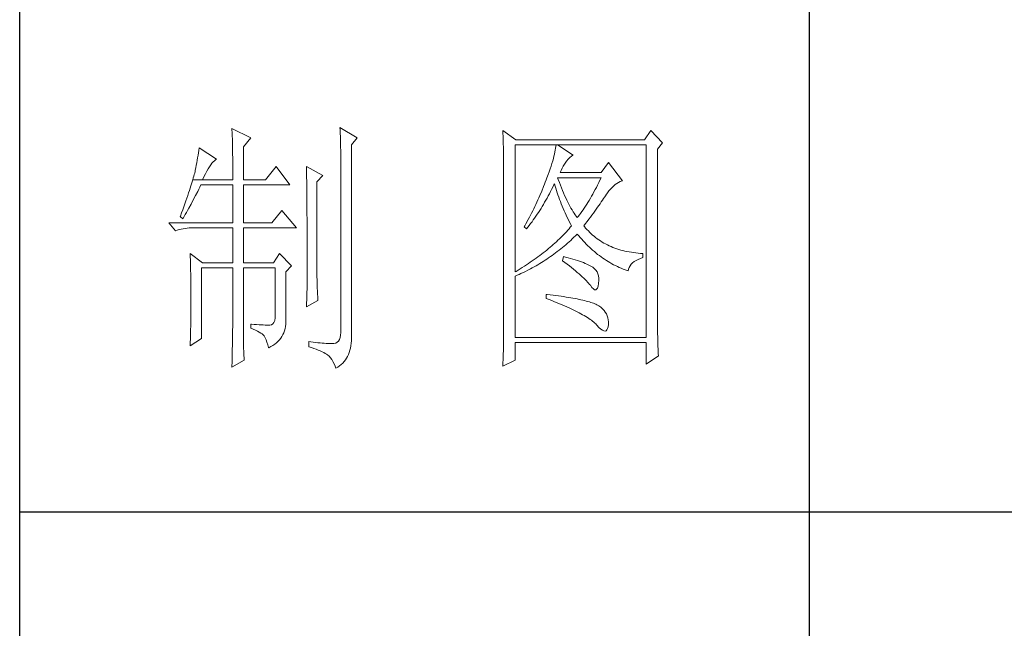
# Model space of a CAD drawing. Units: millimetres. Extents: x 6102 to 10202, y -13791 to -3327.
# Drawn here: x 9822 to 10009, y -9038 to -8923 of the extents above; entities that cross this region are included whole.
import ezdxf

# ---------------------------------------------------------------- set-up
doc = ezdxf.new("R2010")
doc.units = ezdxf.units.MM
doc.layers.add('轮廓线', color=7, linetype='Continuous', lineweight=25)

# ---------------------------------------------------------------- blocks, each defined once
blk = doc.blocks.new('文字')
blk.add_line((3870.01, 1145.22), (3870.01, 643.97))
at = {"layer": '轮廓线', "color": 7, "lineweight": 0}
for p, q in [((3760.36, 1017.5), (3760.37, 1017.16)), ((3763.93, 1015.75), (3760.36, 1017.5)), ((3780.88, 1017.7), (3780.9, 1017.23)), ((3784.14, 1015.75), (3780.88, 1017.7)), ((3760.37, 1017.16), (3760.4, 1016.8)), ((3760.4, 1016.8), (3760.41, 1016.41)), ((3760.41, 1016.41), (3760.43, 1016)), ((3760.43, 1016), (3760.45, 1015.58)), ((3760.45, 1015.58), (3760.46, 1015.13)), ((3762.53, 1014), (3763.93, 1015.75)), ((3780.9, 1017.23), (3780.92, 1016.75)), ((3780.92, 1016.75), (3780.96, 1015.81)), ((3780.96, 1015.81), (3780.98, 1015.33)), ((3783.05, 1014.39), (3784.14, 1015.75)), ((3811.82, 1017.11), (3811.84, 1016.58)), ((3814.31, 1015.36), (3811.82, 1017.11)), ((3811.84, 1016.58), (3811.86, 1016.06)), ((3811.86, 1016.06), (3811.87, 1015.54)), ((3811.87, 1015.54), (3811.89, 1015.03)), ((3839.96, 1017.11), (3838.71, 1015.36)), ((3842.14, 1014.78), (3839.96, 1017.11)), ((3754.14, 1013.81), (3754.07, 1013.35)), ((3757.4, 1011.67), (3754.14, 1013.81)), ((3760.46, 1015.13), (3760.47, 1014.66)), ((3760.47, 1014.66), (3760.48, 1014.16)), ((3760.48, 1014.16), (3760.49, 1013.65)), ((3762.53, 1007.78), (3762.53, 1014)), ((3780.98, 1015.33), (3780.99, 1014.85)), ((3780.99, 1014.85), (3781, 1014.36)), ((3781, 1014.36), (3781.01, 1013.88)), ((3781.01, 1013.88), (3781.02, 1013.39)), ((3783.05, 978.03), (3783.05, 1014.39)), ((3811.89, 1015.03), (3811.9, 1014.52)), ((3811.9, 1014.52), (3811.92, 1014.03)), ((3811.92, 1014.03), (3811.93, 1013.54)), ((3814.15, 990.28), (3814.15, 1014.39)), ((3814.15, 1014.39), (3839.02, 1014.39)), ((3838.71, 1015.36), (3814.31, 1015.36)), ((3821.85, 1013.76), (3821.79, 1013.41)), ((3821.89, 1014.09), (3821.85, 1013.76)), ((3821.92, 1014.39), (3821.89, 1014.09)), ((3825.19, 1012.44), (3822.23, 1014.39)), ((3839.02, 1014.39), (3839.02, 977.84)), ((3841.2, 1013.61), (3842.14, 1014.78)), ((3753.84, 1011.97), (3753.76, 1011.49)), ((3753.92, 1012.43), (3753.84, 1011.97)), ((3754, 1012.89), (3753.92, 1012.43)), ((3754.07, 1013.35), (3754, 1012.89)), ((3760.49, 1013.65), (3760.5, 1013.11)), ((3760.5, 1013.11), (3760.5, 1012.55)), ((3760.5, 1012.55), (3760.51, 1011.98)), ((3760.51, 1011.98), (3760.51, 1011.38)), ((3781.02, 1013.39), (3781.03, 1012.9)), ((3781.03, 1012.9), (3781.03, 1012.4)), ((3781.03, 1012.4), (3781.03, 978.81)), ((3811.93, 1013.54), (3811.94, 1013.05)), ((3811.94, 1013.05), (3811.95, 1012.58)), ((3811.95, 1012.58), (3811.95, 1012.11)), ((3811.95, 1012.11), (3811.96, 1011.64)), ((3821.42, 1011.81), (3821.29, 1011.35)), ((3821.53, 1012.24), (3821.42, 1011.81)), ((3821.64, 1012.66), (3821.53, 1012.24)), ((3821.72, 1013.05), (3821.64, 1012.66)), ((3821.79, 1013.41), (3821.72, 1013.05)), ((3824.24, 1011.7), (3824.54, 1012.03)), ((3824.54, 1012.03), (3824.84, 1012.28)), ((3824.84, 1012.28), (3825.14, 1012.43)), ((3825.14, 1012.43), (3825.19, 1012.44)), ((3841.2, 981.07), (3841.2, 1013.61)), ((3753.5, 1010.05), (3753.41, 1009.57)), ((3753.59, 1010.54), (3753.5, 1010.05)), ((3753.68, 1011.02), (3753.59, 1010.54)), ((3753.76, 1011.49), (3753.68, 1011.02)), ((3755.84, 1009.84), (3756.09, 1010.25)), ((3756.09, 1010.25), (3756.33, 1010.6)), ((3756.33, 1010.6), (3756.57, 1010.91)), ((3756.57, 1010.91), (3756.8, 1011.17)), ((3756.8, 1011.17), (3757.02, 1011.39)), ((3757.02, 1011.39), (3757.23, 1011.56)), ((3757.23, 1011.56), (3757.4, 1011.67)), ((3760.51, 1011.38), (3760.51, 1007.78)), ((3768.75, 1010.31), (3766.73, 1007.78)), ((3771.39, 1006.81), (3768.75, 1010.31)), ((3774.5, 1010.31), (3774.51, 1010.06)), ((3777.61, 1008.56), (3774.5, 1010.31)), ((3774.51, 1010.06), (3774.52, 1009.8)), ((3811.96, 1011.64), (3811.97, 1011.18)), ((3811.97, 1011.18), (3811.97, 1010.73)), ((3811.97, 1010.73), (3811.97, 1010.29)), ((3811.97, 1010.29), (3811.97, 979.87)), ((3820.98, 1010.38), (3820.81, 1009.86)), ((3821.14, 1010.88), (3820.98, 1010.38)), ((3821.29, 1011.35), (3821.14, 1010.88)), ((3822.88, 1009.56), (3823.08, 1009.96)), ((3823.08, 1009.96), (3823.3, 1010.35)), ((3823.3, 1010.35), (3823.54, 1010.73)), ((3823.54, 1010.73), (3823.8, 1011.09)), ((3823.8, 1011.09), (3823.94, 1011.28)), ((3823.94, 1011.28), (3824.24, 1011.7)), ((3831.87, 1011.08), (3830.47, 1009.14)), ((3834.52, 1007.58), (3831.87, 1011.08)), ((3753.03, 1008.13), (3752.93, 1007.77)), ((3753.13, 1008.46), (3753.03, 1008.13)), ((3753.21, 1008.77), (3753.13, 1008.46)), ((3753.29, 1009.06), (3753.21, 1008.77)), ((3753.36, 1009.33), (3753.29, 1009.06)), ((3753.41, 1009.57), (3753.36, 1009.33)), ((3754.76, 1007.78), (3755.04, 1008.36)), ((3755.04, 1008.36), (3755.32, 1008.9)), ((3755.32, 1008.9), (3755.58, 1009.4)), ((3755.58, 1009.4), (3755.84, 1009.84)), ((3774.52, 1009.8), (3774.52, 1009.53)), ((3774.52, 1009.53), (3774.53, 1009.26)), ((3774.53, 1009.26), (3774.54, 1008.97)), ((3774.54, 1008.97), (3774.54, 1008.67)), ((3774.54, 1008.67), (3774.54, 1008.36)), ((3774.54, 1008.36), (3774.55, 1008.04)), ((3776.52, 1007.39), (3777.61, 1008.56)), ((3820.2, 1008.16), (3820.06, 1007.78)), ((3820.42, 1008.75), (3820.2, 1008.16)), ((3820.62, 1009.31), (3820.42, 1008.75)), ((3820.81, 1009.86), (3820.62, 1009.31)), ((3822.36, 1007.82), (3822.23, 1008.17)), ((3822.23, 1008.17), (3830.47, 1008.17)), ((3822.7, 1009.14), (3822.88, 1009.56)), ((3830.47, 1009.14), (3822.7, 1009.14)), ((3830.47, 1008.17), (3830.25, 1007.7)), ((3752.57, 1006.61), (3752.43, 1006.18)), ((3752.7, 1007.02), (3752.57, 1006.61)), ((3752.82, 1007.41), (3752.7, 1007.02)), ((3752.93, 1007.77), (3752.82, 1007.41)), ((3752.93, 1007.77), (3754.76, 1007.78)), ((3754.06, 1005.99), (3754.26, 1006.4)), ((3754.26, 1006.4), (3754.45, 1006.81)), ((3754.45, 1006.81), (3760.51, 1006.81)), ((3754.76, 1007.78), (3760.51, 1007.78)), ((3760.51, 1006.81), (3760.51, 999.61)), ((3762.53, 1007.78), (3766.73, 1007.78)), ((3762.53, 999.61), (3762.53, 1006.81)), ((3762.53, 1006.81), (3771.39, 1006.81)), ((3774.55, 1008.04), (3774.56, 1007.71)), ((3774.56, 1007.71), (3774.56, 1007.37)), ((3774.56, 1007.37), (3774.57, 1007.02)), ((3774.57, 1007.02), (3774.57, 1006.66)), ((3774.57, 1006.66), (3774.58, 1006.29)), ((3774.58, 1006.29), (3774.58, 1005.91)), ((3776.52, 989.23), (3776.52, 1007.39)), ((3819.57, 1006.49), (3819.22, 1005.63)), ((3819.73, 1006.92), (3819.57, 1006.49)), ((3819.89, 1007.35), (3819.73, 1006.92)), ((3820.06, 1007.78), (3819.89, 1007.35)), ((3821.09, 1005.94), (3821.3, 1006.37)), ((3821.3, 1006.37), (3821.51, 1006.79)), ((3821.51, 1006.79), (3821.61, 1007)), ((3821.61, 1007), (3821.73, 1006.58)), ((3821.73, 1006.58), (3821.86, 1006.17)), ((3822.56, 1007.28), (3822.36, 1007.82)), ((3822.76, 1006.75), (3822.56, 1007.28)), ((3822.96, 1006.24), (3822.76, 1006.75)), ((3823.16, 1005.75), (3822.96, 1006.24)), ((3829.58, 1006.34), (3829.36, 1005.91)), ((3829.81, 1006.78), (3829.58, 1006.34)), ((3830.03, 1007.24), (3829.81, 1006.78)), ((3830.25, 1007.7), (3830.03, 1007.24)), ((3832.26, 1005.99), (3832.56, 1006.31)), ((3832.56, 1006.31), (3832.86, 1006.59)), ((3832.86, 1006.59), (3833.17, 1006.85)), ((3833.17, 1006.85), (3833.49, 1007.08)), ((3833.49, 1007.08), (3833.81, 1007.27)), ((3833.81, 1007.27), (3834.13, 1007.43)), ((3834.13, 1007.43), (3834.47, 1007.57)), ((3834.47, 1007.57), (3834.52, 1007.58)), ((3751.97, 1004.79), (3751.8, 1004.29)), ((3752.13, 1005.27), (3751.97, 1004.79)), ((3752.29, 1005.74), (3752.13, 1005.27)), ((3752.43, 1006.18), (3752.29, 1005.74)), ((3753.03, 1003.96), (3753.45, 1004.77)), ((3753.45, 1004.77), (3753.86, 1005.58)), ((3753.86, 1005.58), (3754.06, 1005.99)), ((3774.58, 1005.91), (3774.59, 1005.52)), ((3774.59, 1005.52), (3774.59, 1005.11)), ((3774.59, 1005.11), (3774.59, 1004.7)), ((3774.59, 1004.7), (3774.6, 1004.28)), ((3818.68, 1004.37), (3818.49, 1003.95)), ((3818.86, 1004.79), (3818.68, 1004.37)), ((3819.22, 1005.63), (3818.86, 1004.79)), ((3820.21, 1004.3), (3820.44, 1004.7)), ((3820.44, 1004.7), (3820.66, 1005.11)), ((3820.66, 1005.11), (3820.87, 1005.52)), ((3820.87, 1005.52), (3821.09, 1005.94)), ((3821.86, 1006.17), (3821.99, 1005.75)), ((3821.99, 1005.75), (3822.13, 1005.32)), ((3822.13, 1005.32), (3822.28, 1004.9)), ((3822.28, 1004.9), (3822.43, 1004.48)), ((3822.43, 1004.48), (3822.58, 1004.05)), ((3823.36, 1005.27), (3823.16, 1005.75)), ((3823.56, 1004.8), (3823.36, 1005.27)), ((3823.76, 1004.36), (3823.56, 1004.8)), ((3823.96, 1003.93), (3823.76, 1004.36)), ((3828.68, 1004.66), (3828.45, 1004.26)), ((3828.9, 1005.07), (3828.68, 1004.66)), ((3829.13, 1005.48), (3828.9, 1005.07)), ((3829.36, 1005.91), (3829.13, 1005.48)), ((3830.96, 1004.2), (3831.16, 1004.5)), ((3831.16, 1004.5), (3831.36, 1004.79)), ((3831.36, 1004.79), (3831.41, 1004.86)), ((3831.41, 1004.86), (3831.68, 1005.27)), ((3831.68, 1005.27), (3831.97, 1005.65)), ((3831.97, 1005.65), (3832.26, 1005.99)), ((3751.23, 1002.67), (3751.03, 1002.09)), ((3751.43, 1003.23), (3751.23, 1002.67)), ((3751.62, 1003.77), (3751.43, 1003.23)), ((3751.8, 1004.29), (3751.62, 1003.77)), ((3752.16, 1002.36), (3752.6, 1003.15)), ((3752.6, 1003.15), (3753.03, 1003.96)), ((3774.6, 1004.28), (3774.6, 1003.85)), ((3774.6, 1003.85), (3774.61, 1003.4)), ((3774.61, 1003.4), (3774.61, 1002.95)), ((3774.61, 1002.95), (3774.61, 1002.49)), ((3774.61, 1002.49), (3774.62, 1002.01)), ((3817.91, 1002.7), (3817.71, 1002.29)), ((3818.11, 1003.11), (3817.91, 1002.7)), ((3818.3, 1003.53), (3818.11, 1003.11)), ((3818.49, 1003.95), (3818.3, 1003.53)), ((3819.07, 1002.34), (3819.3, 1002.72)), ((3819.3, 1002.72), (3819.53, 1003.11)), ((3819.53, 1003.11), (3819.76, 1003.5)), ((3819.76, 1003.5), (3819.99, 1003.89)), ((3819.99, 1003.89), (3820.21, 1004.3)), ((3822.58, 1004.05), (3822.75, 1003.63)), ((3822.75, 1003.63), (3822.92, 1003.2)), ((3822.92, 1003.2), (3823.09, 1002.77)), ((3823.09, 1002.77), (3823.28, 1002.34)), ((3824.16, 1003.52), (3823.96, 1003.93)), ((3824.36, 1003.13), (3824.16, 1003.52)), ((3824.56, 1002.75), (3824.36, 1003.13)), ((3824.76, 1002.39), (3824.56, 1002.75)), ((3827.53, 1002.76), (3827.29, 1002.41)), ((3827.76, 1003.12), (3827.53, 1002.76)), ((3827.99, 1003.49), (3827.76, 1003.12)), ((3828.22, 1003.87), (3827.99, 1003.49)), ((3828.45, 1004.26), (3828.22, 1003.87)), ((3829.55, 1002.19), (3829.8, 1002.55)), ((3829.8, 1002.55), (3830.05, 1002.9)), ((3830.05, 1002.9), (3830.29, 1003.24)), ((3830.29, 1003.24), (3830.52, 1003.57)), ((3830.52, 1003.57), (3830.74, 1003.89)), ((3830.74, 1003.89), (3830.96, 1004.2)), ((3750.59, 1000.87), (3750.56, 1000.78)), ((3750.56, 1000.78), (3751.02, 1000.39)), ((3750.81, 1001.49), (3750.59, 1000.87)), ((3751.03, 1002.09), (3750.81, 1001.49)), ((3751.02, 1000.39), (3751.26, 1000.78)), ((3751.26, 1000.78), (3751.49, 1001.17)), ((3751.49, 1001.17), (3751.71, 1001.57)), ((3751.71, 1001.57), (3751.94, 1001.96)), ((3751.94, 1001.96), (3752.16, 1002.36)), ((3769.84, 1001.95), (3767.97, 999.61)), ((3772.64, 998.64), (3769.84, 1001.95)), ((3774.62, 1002.01), (3774.62, 1001.53)), ((3774.62, 1001.53), (3774.62, 1001.03)), ((3774.62, 1001.03), (3774.63, 1000.52)), ((3816.87, 1000.65), (3816.65, 1000.25)), ((3817.08, 1001.06), (3816.87, 1000.65)), ((3817.29, 1001.46), (3817.08, 1001.06)), ((3817.5, 1001.88), (3817.29, 1001.46)), ((3817.71, 1002.29), (3817.5, 1001.88)), ((3817.86, 1000.5), (3818.1, 1000.86)), ((3818.1, 1000.86), (3818.35, 1001.22)), ((3818.35, 1001.22), (3818.59, 1001.59)), ((3818.59, 1001.59), (3818.83, 1001.96)), ((3818.83, 1001.96), (3819.07, 1002.34)), ((3823.28, 1002.34), (3823.46, 1001.91)), ((3823.46, 1001.91), (3823.66, 1001.48)), ((3823.66, 1001.48), (3823.86, 1001.05)), ((3823.86, 1001.05), (3824.07, 1000.61)), ((3824.07, 1000.61), (3824.28, 1000.18)), ((3824.96, 1002.05), (3824.76, 1002.39)), ((3825.16, 1001.72), (3824.96, 1002.05)), ((3825.36, 1001.41), (3825.16, 1001.72)), ((3825.56, 1001.12), (3825.36, 1001.41)), ((3825.76, 1000.84), (3825.56, 1001.12)), ((3825.96, 1000.59), (3825.76, 1000.84)), ((3826.12, 1000.78), (3825.96, 1000.59)), ((3826.36, 1001.09), (3826.12, 1000.78)), ((3826.59, 1001.4), (3826.36, 1001.09)), ((3826.83, 1001.73), (3826.59, 1001.4)), ((3827.06, 1002.07), (3826.83, 1001.73)), ((3827.29, 1002.41), (3827.06, 1002.07)), ((3828.15, 1000.28), (3828.44, 1000.68)), ((3828.44, 1000.68), (3828.73, 1001.08)), ((3828.73, 1001.08), (3829.01, 1001.46)), ((3829.01, 1001.46), (3829.29, 1001.83)), ((3829.29, 1001.83), (3829.55, 1002.19)), ((3748.38, 999.61), (3749.63, 998.06)), ((3748.38, 999.61), (3760.51, 999.61)), ((3762.53, 999.61), (3767.97, 999.61)), ((3774.63, 1000.52), (3774.63, 1000.01)), ((3774.63, 1000.01), (3774.63, 999.48)), ((3774.63, 999.48), (3774.64, 998.95)), ((3774.64, 998.95), (3774.64, 998.4)), ((3815.98, 999.05), (3815.86, 998.84)), ((3815.86, 998.84), (3816.33, 998.45)), ((3816.21, 999.44), (3815.98, 999.05)), ((3816.65, 1000.25), (3816.21, 999.44)), ((3816.33, 998.45), (3816.59, 998.78)), ((3816.59, 998.78), (3816.85, 999.11)), ((3816.85, 999.11), (3817.1, 999.45)), ((3817.1, 999.45), (3817.36, 999.8)), ((3817.36, 999.8), (3817.61, 1000.15)), ((3817.61, 1000.15), (3817.86, 1000.5)), ((3824.28, 1000.18), (3824.51, 999.74)), ((3824.64, 998.75), (3824.4, 998.47)), ((3824.51, 999.74), (3824.73, 999.31)), ((3824.88, 999.03), (3824.64, 998.75)), ((3824.73, 999.31), (3824.88, 999.03)), ((3827.21, 999.03), (3827.53, 999.46)), ((3827.31, 998.91), (3827.21, 999.03)), ((3827.55, 998.62), (3827.31, 998.91)), ((3827.53, 999.46), (3827.84, 999.87)), ((3827.84, 999.87), (3828.15, 1000.28)), ((3749.63, 998.06), (3749.97, 998.19)), ((3749.97, 998.19), (3750.33, 998.31)), ((3750.33, 998.31), (3750.69, 998.41)), ((3750.69, 998.41), (3751.07, 998.49)), ((3751.07, 998.49), (3751.45, 998.55)), ((3751.45, 998.55), (3751.84, 998.6)), ((3751.84, 998.6), (3752.24, 998.63)), ((3752.24, 998.63), (3752.65, 998.64)), ((3752.65, 998.64), (3760.51, 998.64)), ((3760.51, 998.64), (3760.51, 992.03)), ((3762.53, 992.03), (3762.53, 998.64)), ((3762.53, 998.64), (3772.64, 998.64)), ((3774.64, 998.4), (3774.64, 997.84)), ((3774.64, 997.84), (3774.64, 997.27)), ((3774.64, 997.27), (3774.65, 996.69)), ((3823.12, 997.1), (3822.85, 996.83)), ((3823.39, 997.37), (3823.12, 997.1)), ((3823.65, 997.65), (3823.39, 997.37)), ((3823.9, 997.92), (3823.65, 997.65)), ((3824.15, 998.2), (3823.9, 997.92)), ((3824.4, 998.47), (3824.15, 998.2)), ((3825.02, 996.57), (3825.33, 996.86)), ((3825.33, 996.86), (3825.63, 997.15)), ((3825.63, 997.15), (3825.94, 997.45)), ((3825.94, 997.45), (3825.96, 997.47)), ((3825.96, 997.47), (3826.24, 997.14)), ((3826.24, 997.14), (3826.52, 996.8)), ((3827.8, 998.33), (3827.55, 998.62)), ((3828.07, 998.06), (3827.8, 998.33)), ((3828.33, 997.79), (3828.07, 998.06)), ((3828.6, 997.53), (3828.33, 997.79)), ((3828.88, 997.28), (3828.6, 997.53)), ((3829.17, 997.04), (3828.88, 997.28)), ((3829.45, 996.81), (3829.17, 997.04)), ((3774.65, 996.69), (3774.65, 996.11)), ((3774.65, 996.11), (3774.65, 995.51)), ((3774.65, 995.51), (3774.65, 994.9)), ((3821.1, 995.22), (3820.79, 994.96)), ((3821.41, 995.49), (3821.1, 995.22)), ((3821.7, 995.75), (3821.41, 995.49)), ((3822, 996.02), (3821.7, 995.75)), ((3822.28, 996.29), (3822, 996.02)), ((3822.57, 996.56), (3822.28, 996.29)), ((3822.85, 996.83), (3822.57, 996.56)), ((3823.14, 994.92), (3823.46, 995.18)), ((3823.46, 995.18), (3823.77, 995.45)), ((3823.77, 995.45), (3824.09, 995.73)), ((3824.09, 995.73), (3824.4, 996)), ((3824.4, 996), (3824.71, 996.28)), ((3824.71, 996.28), (3825.02, 996.57)), ((3826.52, 996.8), (3826.8, 996.48)), ((3826.8, 996.48), (3827.09, 996.16)), ((3827.09, 996.16), (3827.38, 995.85)), ((3827.38, 995.85), (3827.67, 995.55)), ((3827.67, 995.55), (3827.97, 995.25)), ((3827.97, 995.25), (3828.27, 994.96)), ((3829.75, 996.58), (3829.45, 996.81)), ((3830.06, 996.37), (3829.75, 996.58)), ((3830.37, 996.16), (3830.06, 996.37)), ((3830.69, 995.96), (3830.37, 996.16)), ((3831.01, 995.77), (3830.69, 995.96)), ((3831.34, 995.59), (3831.01, 995.77)), ((3831.68, 995.42), (3831.34, 995.59)), ((3832.02, 995.25), (3831.68, 995.42)), ((3832.37, 995.1), (3832.02, 995.25)), ((3832.73, 994.95), (3832.37, 995.1)), ((3752.43, 993.78), (3752.44, 993.32)), ((3754.76, 992.03), (3752.43, 993.78)), ((3752.44, 993.32), (3752.47, 992.38)), ((3769.37, 993.78), (3768.28, 992.03)), ((3771.7, 991.45), (3769.37, 993.78)), ((3774.65, 994.9), (3774.65, 994.28)), ((3774.65, 994.28), (3774.65, 993.65)), ((3774.65, 993.65), (3774.65, 993.01)), ((3818.48, 993.14), (3818.13, 992.88)), ((3818.83, 993.39), (3818.48, 993.14)), ((3819.16, 993.65), (3818.83, 993.39)), ((3819.5, 993.91), (3819.16, 993.65)), ((3819.83, 994.17), (3819.5, 993.91)), ((3820.16, 994.43), (3819.83, 994.17)), ((3820.48, 994.7), (3820.16, 994.43)), ((3820.79, 994.96), (3820.48, 994.7)), ((3820.52, 992.96), (3820.85, 993.19)), ((3820.85, 993.19), (3821.19, 993.43)), ((3821.19, 993.43), (3821.52, 993.66)), ((3821.52, 993.66), (3821.85, 993.91)), ((3821.85, 993.91), (3822.17, 994.16)), ((3822.17, 994.16), (3822.5, 994.41)), ((3822.5, 994.41), (3822.82, 994.66)), ((3822.82, 994.66), (3823.14, 994.92)), ((3823.32, 993.2), (3823.17, 992.42)), ((3823.7, 993.1), (3823.32, 993.2)), ((3824.2, 992.97), (3823.7, 993.1)), ((3828.27, 994.96), (3828.58, 994.68)), ((3828.58, 994.68), (3828.88, 994.4)), ((3828.88, 994.4), (3829.2, 994.14)), ((3829.2, 994.14), (3829.51, 993.88)), ((3829.51, 993.88), (3829.83, 993.62)), ((3829.83, 993.62), (3830.15, 993.38)), ((3830.15, 993.38), (3830.48, 993.14)), ((3830.48, 993.14), (3830.81, 992.9)), ((3833.09, 994.81), (3832.73, 994.95)), ((3833.46, 994.68), (3833.09, 994.81)), ((3833.84, 994.56), (3833.46, 994.68)), ((3834.22, 994.44), (3833.84, 994.56)), ((3834.61, 994.34), (3834.22, 994.44)), ((3835, 994.24), (3834.61, 994.34)), ((3835.4, 994.16), (3835, 994.24)), ((3835.82, 994.08), (3835.4, 994.16)), ((3836.23, 994.01), (3835.82, 994.08)), ((3836.65, 993.94), (3836.23, 994.01)), ((3837.08, 993.89), (3836.65, 993.94)), ((3837.52, 993.85), (3837.08, 993.89)), ((3837.95, 993.81), (3837.52, 993.85)), ((3838.4, 993.78), (3837.95, 993.81)), ((3838.4, 993), (3838.4, 993.78)), ((3752.47, 992.38), (3752.49, 991.92)), ((3752.49, 991.92), (3752.5, 991.44)), ((3752.5, 991.44), (3752.51, 990.97)), ((3754.76, 992.03), (3760.51, 992.03)), ((3762.53, 992.03), (3768.28, 992.03)), ((3770.61, 990.28), (3771.7, 991.45)), ((3774.65, 993.01), (3774.65, 991.7)), ((3774.65, 991.7), (3774.66, 991.03)), ((3815.91, 991.37), (3815.52, 991.12)), ((3816.29, 991.62), (3815.91, 991.37)), ((3816.67, 991.87), (3816.29, 991.62)), ((3817.04, 992.12), (3816.67, 991.87)), ((3817.41, 992.37), (3817.04, 992.12)), ((3817.77, 992.63), (3817.41, 992.37)), ((3817.42, 991.06), (3817.77, 991.26)), ((3818.13, 992.88), (3817.77, 992.63)), ((3817.77, 991.26), (3818.12, 991.46)), ((3818.12, 991.46), (3818.47, 991.66)), ((3818.47, 991.66), (3818.82, 991.87)), ((3818.82, 991.87), (3819.16, 992.08)), ((3819.16, 992.08), (3819.5, 992.29)), ((3819.5, 992.29), (3819.84, 992.51)), ((3819.84, 992.51), (3820.18, 992.73)), ((3820.18, 992.73), (3820.52, 992.96)), ((3823.17, 992.42), (3823.62, 992.08)), ((3823.62, 992.08), (3824.06, 991.74)), ((3824.06, 991.74), (3824.47, 991.41)), ((3824.68, 992.84), (3824.2, 992.97)), ((3824.47, 991.41), (3824.88, 991.1)), ((3825.14, 992.7), (3824.68, 992.84)), ((3825.57, 992.57), (3825.14, 992.7)), ((3825.99, 992.44), (3825.57, 992.57)), ((3826.38, 992.31), (3825.99, 992.44)), ((3826.76, 992.18), (3826.38, 992.31)), ((3827.11, 992.05), (3826.76, 992.18)), ((3827.44, 991.91), (3827.11, 992.05)), ((3827.75, 991.78), (3827.44, 991.91)), ((3828.03, 991.65), (3827.75, 991.78)), ((3828.3, 991.52), (3828.03, 991.65)), ((3828.54, 991.38), (3828.3, 991.52)), ((3828.76, 991.25), (3828.54, 991.38)), ((3828.91, 991.16), (3828.76, 991.25)), ((3830.81, 992.9), (3831.14, 992.68)), ((3831.14, 992.68), (3831.48, 992.46)), ((3831.48, 992.46), (3831.82, 992.25)), ((3831.82, 992.25), (3832.16, 992.05)), ((3832.16, 992.05), (3832.51, 991.85)), ((3832.51, 991.85), (3832.86, 991.66)), ((3832.86, 991.66), (3833.22, 991.48)), ((3833.22, 991.48), (3833.57, 991.31)), ((3833.57, 991.31), (3833.93, 991.14)), ((3835.82, 991.15), (3835.99, 991.45)), ((3835.99, 991.45), (3836.21, 991.73)), ((3836.21, 991.73), (3836.48, 992)), ((3836.48, 992), (3836.78, 992.24)), ((3836.78, 992.24), (3837.14, 992.47)), ((3837.14, 992.47), (3837.54, 992.67)), ((3837.54, 992.67), (3837.98, 992.86)), ((3837.98, 992.86), (3838.4, 993)), ((3752.51, 990.97), (3752.52, 990.49)), ((3752.52, 990.49), (3752.53, 990.01)), ((3752.53, 990.01), (3752.54, 989.53)), ((3752.54, 989.53), (3752.55, 989.04)), ((3754.6, 977.64), (3754.6, 991.06)), ((3754.6, 991.06), (3760.51, 991.06)), ((3760.51, 991.06), (3760.51, 980.05)), ((3762.53, 978.82), (3762.53, 991.06)), ((3762.53, 991.06), (3768.59, 991.06)), ((3768.59, 991.06), (3768.59, 982.12)), ((3770.61, 980.79), (3770.61, 990.28)), ((3774.66, 991.03), (3774.66, 987.75)), ((3814.32, 990.38), (3814.15, 990.28)), ((3814.15, 989.5), (3814.52, 989.66)), ((3814.15, 977.84), (3814.15, 989.5)), ((3814.72, 990.63), (3814.32, 990.38)), ((3814.52, 989.66), (3814.89, 989.82)), ((3815.12, 990.87), (3814.72, 990.63)), ((3814.89, 989.82), (3815.26, 989.98)), ((3815.52, 991.12), (3815.12, 990.87)), ((3815.26, 989.98), (3815.98, 990.33)), ((3815.98, 990.33), (3816.71, 990.69)), ((3816.71, 990.69), (3817.06, 990.88)), ((3817.06, 990.88), (3817.42, 991.06)), ((3824.88, 991.1), (3825.26, 990.79)), ((3825.26, 990.79), (3825.63, 990.49)), ((3825.63, 990.49), (3825.97, 990.19)), ((3825.97, 990.19), (3826.3, 989.91)), ((3826.3, 989.91), (3826.61, 989.63)), ((3826.61, 989.63), (3826.91, 989.36)), ((3826.91, 989.36), (3827.19, 989.1)), ((3829.23, 990.9), (3828.91, 991.16)), ((3829.5, 990.6), (3829.23, 990.9)), ((3829.72, 990.28), (3829.5, 990.6)), ((3829.88, 989.92), (3829.72, 990.28)), ((3829.99, 989.52), (3829.88, 989.92)), ((3830.05, 989.09), (3829.99, 989.52)), ((3833.93, 991.14), (3834.3, 990.98)), ((3834.3, 990.98), (3834.67, 990.83)), ((3834.67, 990.83), (3835.04, 990.68)), ((3835.04, 990.68), (3835.42, 990.54)), ((3835.42, 990.54), (3835.61, 990.47)), ((3835.61, 990.47), (3835.69, 990.82)), ((3835.69, 990.82), (3835.82, 991.15)), ((3752.55, 989.04), (3752.56, 988.56)), ((3752.56, 988.56), (3752.56, 988.07)), ((3752.56, 988.07), (3752.57, 987.58)), ((3752.57, 987.58), (3752.58, 986.58)), ((3774.66, 987.75), (3774.5, 983.67)), ((3776.53, 988.9), (3776.52, 989.23)), ((3776.53, 988.54), (3776.53, 988.9)), ((3776.54, 988.13), (3776.53, 988.54)), ((3776.56, 987.69), (3776.54, 988.13)), ((3776.57, 987.2), (3776.56, 987.69)), ((3827.19, 989.1), (3827.45, 988.85)), ((3827.45, 988.85), (3827.69, 988.61)), ((3827.69, 988.61), (3827.91, 988.37)), ((3827.91, 988.37), (3828.12, 988.14)), ((3828.12, 988.14), (3828.31, 987.92)), ((3828.31, 987.92), (3828.45, 987.75)), ((3828.45, 987.75), (3828.75, 987.34)), ((3829.79, 987.23), (3829.91, 987.6)), ((3829.91, 987.6), (3830, 988.1)), ((3830, 988.1), (3830.01, 988.14)), ((3830.01, 988.14), (3830.05, 988.63)), ((3830.05, 988.63), (3830.05, 989.09)), ((3752.58, 986.58), (3752.58, 986.08)), ((3752.58, 986.08), (3752.58, 984.26)), ((3776.6, 986.67), (3776.57, 987.2)), ((3776.62, 986.1), (3776.6, 986.67)), ((3776.65, 985.49), (3776.62, 986.1)), ((3820.06, 986), (3820.06, 985.22)), ((3820.27, 985.98), (3820.06, 986)), ((3820.82, 985.92), (3820.27, 985.98)), ((3821.36, 985.85), (3820.82, 985.92)), ((3821.88, 985.79), (3821.36, 985.85)), ((3822.39, 985.72), (3821.88, 985.79)), ((3822.88, 985.66), (3822.39, 985.72)), ((3823.36, 985.59), (3822.88, 985.66)), ((3828.75, 987.34), (3829.01, 987.05)), ((3829.01, 987.05), (3829.25, 986.9)), ((3829.25, 986.9), (3829.46, 986.88)), ((3829.46, 986.88), (3829.64, 986.99)), ((3829.64, 986.99), (3829.79, 987.23)), ((3752.58, 984.26), (3752.57, 983.29)), ((3774.5, 983.67), (3776.68, 984.83)), ((3776.68, 984.83), (3776.65, 985.49)), ((3820.06, 985.22), (3820.59, 985.03)), ((3820.59, 985.03), (3821.12, 984.83)), ((3821.12, 984.83), (3821.63, 984.63)), ((3821.63, 984.63), (3822.12, 984.44)), ((3822.12, 984.44), (3822.61, 984.24)), ((3822.61, 984.24), (3823.08, 984.05)), ((3823.08, 984.05), (3823.53, 983.86)), ((3823.82, 985.52), (3823.36, 985.59)), ((3823.53, 983.86), (3823.97, 983.67)), ((3824.27, 985.45), (3823.82, 985.52)), ((3824.71, 985.37), (3824.27, 985.45)), ((3825.13, 985.3), (3824.71, 985.37)), ((3825.53, 985.23), (3825.13, 985.3)), ((3825.93, 985.15), (3825.53, 985.23)), ((3826.3, 985.07), (3825.93, 985.15)), ((3826.66, 984.99), (3826.3, 985.07)), ((3827.01, 984.92), (3826.66, 984.99)), ((3827.35, 984.84), (3827.01, 984.92)), ((3827.66, 984.76), (3827.35, 984.84)), ((3827.97, 984.67), (3827.66, 984.76)), ((3828.26, 984.59), (3827.97, 984.67)), ((3828.54, 984.5), (3828.26, 984.59)), ((3828.8, 984.42), (3828.54, 984.5)), ((3829.04, 984.33), (3828.8, 984.42)), ((3829.28, 984.24), (3829.04, 984.33)), ((3829.49, 984.15), (3829.28, 984.24)), ((3829.7, 984.06), (3829.49, 984.15)), ((3830.04, 983.84), (3829.7, 984.06)), ((3830.41, 983.57), (3830.04, 983.84)), ((3752.56, 982.33), (3752.55, 981.36)), ((3752.57, 982.81), (3752.56, 982.33)), ((3752.57, 983.29), (3752.57, 982.81)), ((3768.59, 982.12), (3768.57, 981.54)), ((3823.97, 983.67), (3824.39, 983.48)), ((3824.39, 983.48), (3824.8, 983.29)), ((3824.8, 983.29), (3825.2, 983.1)), ((3825.2, 983.1), (3825.58, 982.91)), ((3825.58, 982.91), (3825.95, 982.73)), ((3825.95, 982.73), (3826.31, 982.54)), ((3826.31, 982.54), (3826.65, 982.36)), ((3826.65, 982.36), (3826.98, 982.17)), ((3826.98, 982.17), (3827.29, 981.99)), ((3827.29, 981.99), (3827.59, 981.81)), ((3830.75, 983.28), (3830.41, 983.57)), ((3831.04, 982.97), (3830.75, 983.28)), ((3831.28, 982.65), (3831.04, 982.97)), ((3831.49, 982.31), (3831.28, 982.65)), ((3831.65, 981.96), (3831.49, 982.31)), ((3831.77, 981.58), (3831.65, 981.96)), ((3752.54, 980.39), (3752.53, 979.91)), ((3752.55, 981.36), (3752.54, 980.88)), ((3752.54, 980.88), (3752.54, 980.39)), ((3760.51, 980.05), (3760.51, 979.75)), ((3763.93, 980.37), (3763.93, 979.59)), ((3764.07, 980.35), (3763.93, 980.37)), ((3764.58, 980.32), (3764.07, 980.35)), ((3765.06, 980.28), (3764.58, 980.32)), ((3765.51, 980.25), (3765.06, 980.28)), ((3765.92, 980.23), (3765.51, 980.25)), ((3766.31, 980.21), (3765.92, 980.23)), ((3766.65, 980.19), (3766.31, 980.21)), ((3766.97, 980.18), (3766.65, 980.19)), ((3767.26, 980.17), (3766.97, 980.18)), ((3767.57, 980.17), (3767.26, 980.17)), ((3767.89, 980.24), (3767.57, 980.17)), ((3768.14, 980.41), (3767.89, 980.24)), ((3768.34, 980.69), (3768.14, 980.41)), ((3768.48, 981.06), (3768.34, 980.69)), ((3768.57, 981.54), (3768.48, 981.06)), ((3770.54, 979.93), (3770.59, 980.35)), ((3770.59, 980.35), (3770.61, 980.79)), ((3827.59, 981.81), (3827.87, 981.63)), ((3827.87, 981.63), (3828.14, 981.45)), ((3828.14, 981.45), (3828.4, 981.28)), ((3828.4, 981.28), (3828.64, 981.1)), ((3828.64, 981.1), (3828.87, 980.92)), ((3828.87, 980.92), (3829.08, 980.75)), ((3829.08, 980.75), (3829.28, 980.58)), ((3829.28, 980.58), (3829.46, 980.4)), ((3829.46, 980.4), (3829.64, 980.23)), ((3829.64, 980.23), (3829.7, 980.17)), ((3829.7, 980.17), (3830.08, 979.76)), ((3831.84, 981.19), (3831.77, 981.58)), ((3831.82, 979.86), (3831.87, 980.3)), ((3831.88, 980.79), (3831.84, 981.19)), ((3831.87, 980.37), (3831.88, 980.79)), ((3831.87, 980.3), (3831.87, 980.37)), ((3841.2, 980.54), (3841.2, 981.07)), ((3841.21, 980.02), (3841.2, 980.54)), ((3841.21, 979.51), (3841.21, 980.02)), ((3752.5, 978.94), (3752.48, 977.98)), ((3752.51, 979.43), (3752.5, 978.94)), ((3752.53, 979.91), (3752.51, 979.43)), ((3760.49, 978.67), (3760.48, 978.25)), ((3760.48, 978.25), (3760.48, 977.81)), ((3760.5, 979.06), (3760.49, 978.67)), ((3760.51, 979.75), (3760.5, 979.42)), ((3760.5, 979.42), (3760.5, 979.06)), ((3762.54, 978.27), (3762.53, 978.82)), ((3762.54, 977.73), (3762.54, 978.27)), ((3763.93, 979.59), (3764.39, 979.41)), ((3764.39, 979.41), (3764.81, 979.23)), ((3764.81, 979.23), (3765.2, 979.05)), ((3765.2, 979.05), (3765.54, 978.87)), ((3765.54, 978.87), (3765.86, 978.69)), ((3765.86, 978.69), (3766.13, 978.51)), ((3766.13, 978.51), (3766.26, 978.42)), ((3766.26, 978.42), (3766.47, 978.14)), ((3766.47, 978.14), (3766.66, 977.8)), ((3769.87, 978.04), (3770.06, 978.39)), ((3770.06, 978.39), (3770.22, 978.75)), ((3770.22, 978.75), (3770.35, 979.12)), ((3770.35, 979.12), (3770.46, 979.52)), ((3770.46, 979.52), (3770.54, 979.93)), ((3781.01, 978.29), (3780.92, 977.83)), ((3781.03, 978.81), (3781.01, 978.29)), ((3811.97, 978.88), (3811.96, 978.4)), ((3811.96, 978.4), (3811.96, 977.91)), ((3811.97, 979.87), (3811.97, 978.88)), ((3830.08, 979.76), (3830.42, 979.44)), ((3830.42, 979.44), (3830.73, 979.21)), ((3830.73, 979.21), (3831, 979.09)), ((3831, 979.09), (3831.24, 979.05)), ((3831.24, 979.05), (3831.44, 979.11)), ((3831.44, 979.11), (3831.6, 979.27)), ((3831.6, 979.27), (3831.73, 979.52)), ((3831.73, 979.52), (3831.82, 979.86)), ((3841.22, 979), (3841.21, 979.51)), ((3841.22, 978.5), (3841.22, 979)), ((3841.23, 978.01), (3841.22, 978.5)), ((3752.48, 977.98), (3752.43, 976.53)), ((3752.43, 976.28), (3754.6, 977.64)), ((3752.43, 976.53), (3752.43, 976.28)), ((3760.45, 976.28), (3760.43, 975.71)), ((3760.46, 976.82), (3760.45, 976.28)), ((3760.47, 977.33), (3760.46, 976.82)), ((3760.48, 977.81), (3760.47, 977.33)), ((3762.55, 977.21), (3762.54, 977.73)), ((3762.56, 976.7), (3762.55, 977.21)), ((3762.57, 976.21), (3762.56, 976.7)), ((3766.66, 977.8), (3766.84, 977.41)), ((3766.84, 977.41), (3767.02, 976.96)), ((3767.02, 976.96), (3767.19, 976.47)), ((3767.19, 976.47), (3767.34, 975.91)), ((3767.76, 976.1), (3768.15, 976.33)), ((3768.15, 976.33), (3768.5, 976.58)), ((3768.5, 976.58), (3768.83, 976.84)), ((3768.83, 976.84), (3769.13, 977.11)), ((3769.13, 977.11), (3769.4, 977.41)), ((3769.4, 977.41), (3769.65, 977.72)), ((3769.65, 977.72), (3769.87, 978.04)), ((3774.97, 977.06), (3774.97, 976.09)), ((3775.32, 977.01), (3774.97, 977.06)), ((3775.8, 976.95), (3775.32, 977.01)), ((3776.26, 976.9), (3775.8, 976.95)), ((3776.7, 976.85), (3776.26, 976.9)), ((3777.12, 976.81), (3776.7, 976.85)), ((3777.52, 976.77), (3777.12, 976.81)), ((3777.89, 976.74), (3777.52, 976.77)), ((3778.25, 976.71), (3777.89, 976.74)), ((3778.59, 976.7), (3778.25, 976.71)), ((3778.9, 976.68), (3778.59, 976.7)), ((3779.2, 976.67), (3778.9, 976.68)), ((3779.48, 976.67), (3779.2, 976.67)), ((3779.72, 976.68), (3779.48, 976.67)), ((3780.07, 976.77), (3779.72, 976.68)), ((3780.36, 976.92), (3780.07, 976.77)), ((3780.6, 977.15), (3780.36, 976.92)), ((3780.79, 977.46), (3780.6, 977.15)), ((3780.92, 977.83), (3780.79, 977.46)), ((3782.88, 975.83), (3782.96, 976.27)), ((3782.96, 976.27), (3783.02, 976.73)), ((3783.02, 976.73), (3783.05, 977.2)), ((3783.06, 977.69), (3783.05, 978.03)), ((3783.05, 977.2), (3783.06, 977.69)), ((3811.94, 976.93), (3811.93, 975.97)), ((3811.96, 977.91), (3811.94, 976.93)), ((3839.02, 977.84), (3814.15, 977.84)), ((3814.15, 973.56), (3814.15, 976.86)), ((3814.15, 976.86), (3839.02, 976.86)), ((3839.02, 976.86), (3839.02, 972.78)), ((3841.24, 977.52), (3841.23, 978.01)), ((3841.25, 977.05), (3841.24, 977.52)), ((3841.27, 976.58), (3841.25, 977.05)), ((3841.28, 976.11), (3841.27, 976.58)), ((3760.41, 974.48), (3760.39, 973.83)), ((3760.42, 975.11), (3760.41, 974.48)), ((3760.43, 975.71), (3760.42, 975.11)), ((3762.58, 975.74), (3762.57, 976.21)), ((3762.6, 975.27), (3762.58, 975.74)), ((3762.62, 974.82), (3762.6, 975.27)), ((3762.64, 974.39), (3762.62, 974.82)), ((3767.34, 975.91), (3767.35, 975.89)), ((3767.35, 975.89), (3767.76, 976.1)), ((3774.97, 976.09), (3775.46, 975.93)), ((3775.46, 975.93), (3775.92, 975.77)), ((3775.92, 975.77), (3776.35, 975.61)), ((3776.35, 975.61), (3776.76, 975.45)), ((3776.76, 975.45), (3777.13, 975.3)), ((3777.13, 975.3), (3777.48, 975.14)), ((3777.48, 975.14), (3777.8, 974.98)), ((3777.8, 974.98), (3778.09, 974.82)), ((3778.09, 974.82), (3778.35, 974.67)), ((3778.35, 974.67), (3778.54, 974.53)), ((3778.54, 974.53), (3778.81, 974.28)), ((3782.33, 974.26), (3782.51, 974.63)), ((3782.51, 974.63), (3782.66, 975.01)), ((3782.66, 975.01), (3782.78, 975.42)), ((3782.78, 975.42), (3782.88, 975.83)), ((3811.89, 974.53), (3811.86, 973.57)), ((3811.92, 975.49), (3811.89, 974.53)), ((3811.93, 975.97), (3811.92, 975.49)), ((3841.3, 975.66), (3841.28, 976.11)), ((3841.32, 975.21), (3841.3, 975.66)), ((3841.34, 974.77), (3841.32, 975.21)), ((3841.36, 974.34), (3841.34, 974.77)), ((3760.36, 972.2), (3762.69, 973.56)), ((3760.38, 973.14), (3760.36, 972.42)), ((3760.39, 973.83), (3760.38, 973.14)), ((3762.66, 973.97), (3762.64, 974.39)), ((3762.69, 973.56), (3762.66, 973.97)), ((3778.81, 974.28), (3779.07, 973.99)), ((3779.07, 973.99), (3779.31, 973.65)), ((3779.31, 973.65), (3779.54, 973.27)), ((3779.54, 973.27), (3779.75, 972.85)), ((3779.75, 972.85), (3779.95, 972.39)), ((3780.8, 972.46), (3781.11, 972.72)), ((3781.11, 972.72), (3781.4, 972.99)), ((3781.4, 972.99), (3781.67, 973.28)), ((3781.67, 973.28), (3781.92, 973.59)), ((3781.92, 973.59), (3782.14, 973.92)), ((3782.14, 973.92), (3782.33, 974.26)), ((3811.82, 972.39), (3814.15, 973.56)), ((3811.84, 973.1), (3811.82, 972.63)), ((3811.82, 972.63), (3811.82, 972.39)), ((3811.86, 973.57), (3811.84, 973.1)), ((3839.02, 972.78), (3841.36, 974.34)), ((3760.36, 972.42), (3760.36, 972.2)), ((3779.95, 972.39), (3780.1, 972)), ((3780.1, 972), (3780.46, 972.22)), ((3780.46, 972.22), (3780.8, 972.46))]:
    blk.add_line(p, q, dxfattribs=at)

msp = doc.modelspace()

# ---------------------------------------------------------------- linework, layer by layer
for p, q in [((9821.746, -9930.675), (9821.746, -7120.675)), ((9821.746, -9015.954), (10171.698, -9015.954))]:
    msp.add_line(p, q)

# ---------------------------------------------------------------- block references
at = {"layer": '轮廓线', "color": 0, "linetype": 'ByBlock', "lineweight": 13}
msp.add_blockref('文字', (6101.698, -9960.675), dxfattribs=at)

doc.saveas('drawing.dxf')
